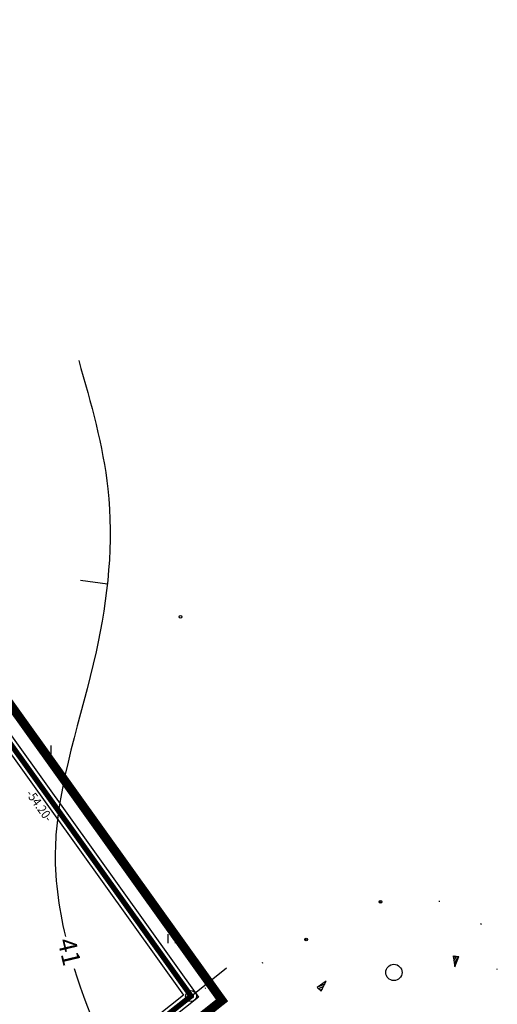
# Model space of a CAD drawing. Units: metres. Extents: x 547322 to 547857, y 6583924 to 6584457.
# Drawn here: x 547804 to 547857, y 6584045 to 6584154 of the extents above; entities that cross this region are included whole.
import ezdxf
from ezdxf.enums import TextEntityAlignment as Align

# ---------------------------------------------------------------- set-up
doc = ezdxf.new("R2010")
doc.units = ezdxf.units.M
doc.header["$PDMODE"] = 33
doc.header["$PDSIZE"] = 0.3
doc.linetypes.add('ALUS$0$DOT', pattern=[6.35, 0, -6.35])
doc.layers.get('0').update_dxf_attribs({"linetype": 'CONTINUOUS'})
for name, color, linetype in [('ALUS$0$AADRESSINR', 7, 'CONTINUOUS'), ('ALUS$0$HALJASTUS_VAH4', 7, 'CONTINUOUS'), ('ALUS$0$HORISONT', 7, 'CONTINUOUS'), ('ALUS$0$KOLVIKUD', 7, 'CONTINUOUS'), ('ALUS$0$PIIR', 7, 'CONTINUOUS'), ('ALUS$0$PIIR_TEXT', 7, 'CONTINUOUS'), ('ALUS$0$PUUD', 7, 'CONTINUOUS'), ('ALUS$0$TEED', 7, 'CONTINUOUS'), ('NEW_PIIR$0$2_DetPiip', 240, 'CONTINUOUS'), ('NEW_PIIR$0$2_NEW_PIIR', 230, 'CONTINUOUS'), ('NEW_PIIR$0$VAHESOO4 DDSET', 230, 'CONTINUOUS'), ('piir_originaal$0$PIIRID', 7, 'CONTINUOUS')]:
    doc.layers.add(name, color=color, linetype=linetype)
doc.styles.add('ALUS$0$ROMANS', font='ROMANS.shx')
doc.styles.add('NEW_PIIR$0$ROMANC', font='ROMANC.shx')
doc.styles.add('NEW_PIIR$0$ROMANS', font='ROMANS.shx', dxfattribs={"width": 0.8, "height": 5})
doc.linetypes.add('NEW_PIIR$0$DP', pattern='A,2.5,-1.5,[" o ",NEW_PIIR$0$ROMANC,S=2,R=0,X=-0.8,Y=-0.8],-7,7.5', length=18.5)

# ---------------------------------------------------------------- blocks, each defined once
blk = doc.blocks.new('ALUS$0$41')
for p, q in [((-0.39, -0.5), (-0.39, 0.5)), ((0.41, -0.5), (0.41, 0.5))]:
    blk.add_line(p, q)
blk = doc.blocks.new('*X18')
at = {"color": 0}
for p, q in [((157.184, 185.115), (157.292, 185.223)), ((157.243, 184.997), (157.469, 185.223)), ((157.302, 184.88), (157.616, 185.193)), ((157.361, 184.762), (157.439, 184.84))]:
    blk.add_line(p, q, dxfattribs=at)
blk = doc.blocks.new('ALUS$0$NOOL')
for p, q in [((-0.25, 0.5), (0, 0)), ((-0.25, 0.5), (0.25, 0.5)), ((0, 0), (0.25, 0.5))]:
    blk.add_line(p, q)
blk.add_blockref('*X18', (-157.381, -184.723))
blk = doc.blocks.new('ALUS$0$113')
at = {"xscale": 1.232909125919036, "yscale": 2.415163962068505, "zscale": 1.232909125919036, "rotation": 354.1968021416358}
blk.add_blockref('ALUS$0$NOOL', (-0.04, -0.75), dxfattribs=at)
blk = doc.blocks.new('ALUS$0$47')
blk.add_circle((0, 0), 0.9)
blk = doc.blocks.new('ALUS')
at = {"layer": 'ALUS$0$AADRESSINR', "color": 36, "linetype": 'Continuous'}
blk.add_lwpolyline([(547543.32, 6584439.85), (547632.66, 6584316.69), (547637.64, 6584304.57), (547646.65, 6584291.98), (547673.85, 6584253.95), (547822.9, 6584045.85), (547709.91, 6583956.16), (547425.93, 6584095.09), (547590.21, 6584199.15), (547481.19, 6584351.47), (547541.71, 6584438.59), (547543.32, 6584439.85)], dxfattribs=at)
at = {"layer": 'ALUS$0$HORISONT', "ltscale": 5}
blk.add_lwpolyline([(547813.64, 6584091.36), (547810.67, 6584091.78)], dxfattribs=at)
blk.add_open_spline([(547810.47, 6584116.08), (547811.82, 6584111.38), (547814.84, 6584100.86), (547812.97, 6584082.46), (547806.86, 6584066.08), (547808.22, 6584055.71), (547809.01, 6584052.42)], degree=3, knots=[0, 0, 0, 0, 14.524646, 32.596197, 54.628967, 64.906296, 64.906296, 64.906296, 64.906296], dxfattribs=at)
blk.add_open_spline([(547809.98, 6584048.88), (547811.66, 6584043.48), (547814.12, 6584038.09), (547816.59, 6584032.71)], degree=3, dxfattribs=at)
at = {"layer": 'ALUS$0$KOLVIKUD', "linetype": 'ALUS$0$DOT', "ltscale": 5}
blk.add_lwpolyline([(547843.85, 6584056.27), (547835.62, 6584052.11), (547830.83, 6584049.54), (547824.51, 6584046.73), (547822.9, 6584045.85), (547818.99, 6584040.86), (547816.64, 6584035.97), (547816.64, 6584030.2), (547818.76, 6584026.58), (547822.71, 6584025.21), (547829.85, 6584024.33), (547836.02, 6584024.53), (547840.23, 6584025.8), (547850.6, 6584034.01), (547855.69, 6584041.35), (547856.77, 6584048.78), (547855.01, 6584053.77), (547850.41, 6584056.31), (547843.85, 6584056.27)], dxfattribs=at)
at = {"layer": 'ALUS$0$KOLVIKUD', "ltscale": 5}
for p in [(547843.85, 6584056.27), (547835.62, 6584052.11), (547822.91, 6584045.83)]:
    blk.add_point(p, dxfattribs=at)
at = {"layer": 'ALUS$0$PIIR'}
blk.add_lwpolyline([(547822.9, 6584045.85), (547826.82, 6584048.96)], dxfattribs=at)
at = {"layer": 'ALUS$0$PIIR_TEXT'}
blk.add_circle((547822.9, 6584045.85), 0.6, dxfattribs=at)
at = {"layer": 'ALUS$0$TEED'}
for p in [(547821.73, 6584087.76), (547814.46, 6584062.29)]:
    blk.add_point(p, dxfattribs=at)
at = {"layer": 'ALUS$0$HALJASTUS_VAH4'}
for p in [(547807, 6584073.06), (547820.76, 6584052.19)]:
    blk.add_blockref('ALUS$0$41', p, dxfattribs=at)
at = {"layer": 'ALUS$0$KOLVIKUD'}
blk.add_blockref('ALUS$0$113', (547852.12, 6584049.82), dxfattribs=at)
at = {"layer": 'ALUS$0$KOLVIKUD', "rotation": 145.3238183344513}
blk.add_blockref('ALUS$0$113', (547837.39, 6584046.91), dxfattribs=at)
at = {"layer": 'ALUS$0$PUUD'}
blk.add_blockref('ALUS$0$47', (547845.33, 6584048.46), dxfattribs=at)
at = {"layer": 'ALUS$0$HORISONT', "style": 'ALUS$0$ROMANS'}
blk.add_text('41', height=2, rotation=283.3644, dxfattribs=at).set_placement((547809.09, 6584052.22), align=Align.MIDDLE_LEFT)
blk = doc.blocks.new('NEW_PIIR$0$JOON')
at = {"style": 'NEW_PIIR$0$ROMANS', "width": 0.9}
blk.add_attdef('JOON', text='', height=2, dxfattribs=at).set_placement((0, 0), align=Align.MIDDLE_CENTER)
blk = doc.blocks.new('NEW_PIIR')
at = {"layer": 'NEW_PIIR$0$2_DetPiip', "linetype": 'NEW_PIIR$0$DP', "ltscale": 0.5, "const_width": 1, "flags": 128}
blk.add_lwpolyline([(547543.821, 6584443.417), (547634.859, 6584317.916), (547639.842, 6584305.789), (547826.318, 6584045.371), (547710.229, 6583953.221), (547417.274, 6584096.498)], dxfattribs=at)
at = {"layer": 'NEW_PIIR$0$2_NEW_PIIR', "color": 240, "ltscale": 0.5, "const_width": 0.6}
for points in [[(547681.418, 6584243.384), (547822.9, 6584045.85)], [(547822.9, 6584045.85), (547709.91, 6583956.16)]]:
    blk.add_lwpolyline(points, dxfattribs=at)
at = {"layer": 'NEW_PIIR$0$VAHESOO4 DDSET', "ltscale": 0.5}
blk.add_circle((547822.9, 6584045.85, 0), 0.25, dxfattribs=at)
at = {"layer": 'NEW_PIIR$0$VAHESOO4 DDSET', "ltscale": 0.5, "xscale": 0.5, "yscale": 0.5, "zscale": 0.5, "rotation": 305.6166666666667}
blk.add_blockref('NEW_PIIR$0$JOON', (547806.133, 6584066.901), dxfattribs=at).add_auto_attribs({'JOON': '-54.20-'})
blk = doc.blocks.new('piir_originaal')
at = {"layer": 'piir_originaal$0$PIIRID', "color": 36, "ltscale": 0.5}
for points in [[(547543.44, 6584440.71), (547633.19, 6584316.98), (547638.17, 6584304.86), (547647.14, 6584292.33, -0.00007), (547647.14, 6584292.33), (547674.34, 6584254.3), (547823.72, 6584045.74), (547709.99, 6583955.45), (547424.7, 6584095.02), (547589.35, 6584199.32), (547480.46, 6584351.46), (547541.27, 6584439.01)], [(547543.2, 6584438.99), (547632.13, 6584316.4), (547637.11, 6584304.28), (547646.16, 6584291.63), (547673.36, 6584253.6, 0.000168), (547673.36, 6584253.6), (547822.08, 6584045.96), (547709.83, 6583956.87), (547427.16, 6584095.16), (547591.07, 6584198.98), (547481.92, 6584351.48), (547542.15, 6584438.17)]]:
    blk.add_lwpolyline(points, format="xyb", close=True, dxfattribs=at)

msp = doc.modelspace()

# ---------------------------------------------------------------- block references
at = {"ltscale": 0.5}
for name in ['ALUS', 'NEW_PIIR', 'piir_originaal']:
    msp.add_blockref(name, (0, 0), dxfattribs=at)

doc.saveas('drawing.dxf')
